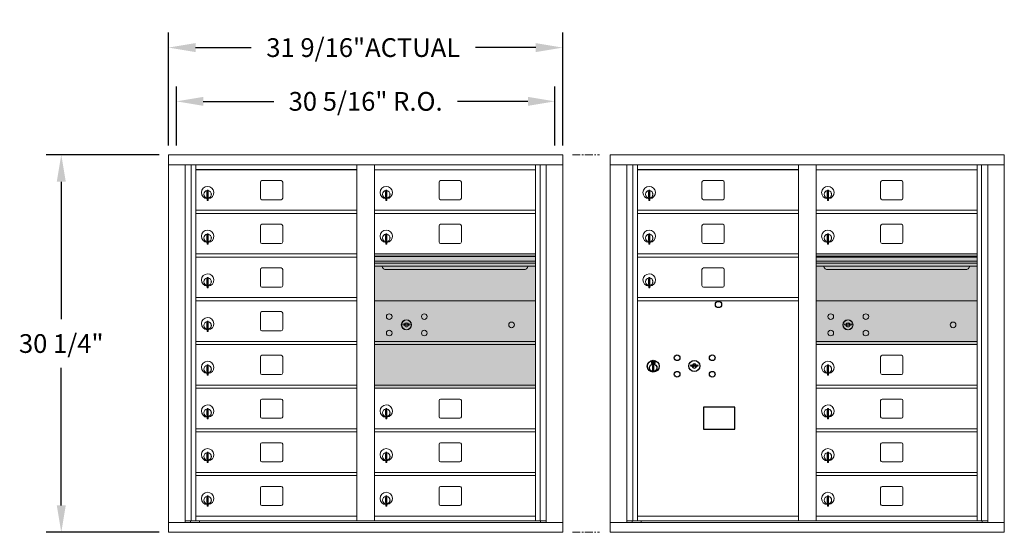
# Model space of a CAD drawing. Units: inches. Extents: x -72 to 367, y -19 to 235.
# Drawn here: x -8 to 71, y 113 to 154 of the extents above; entities that cross this region are included whole.
import ezdxf

# ---------------------------------------------------------------- set-up
doc = ezdxf.new("R2010")
doc.units = ezdxf.units.IN
doc.header["$LTSCALE"] = 0.5
doc.header["$MEASUREMENT"] = 0
doc.linetypes.add('CENTER', pattern=[2, 1.25, -0.25, 0.25, -0.25])
doc.layers.add('center', color=7, linetype='CENTER', lineweight=9)
doc.layers.add('DIM', color=7, linetype='Continuous')
doc.layers.add('shaded', color=7, linetype='Continuous')
doc.styles.get("Standard").update_dxf_attribs({"font": 'Gothic.ttf'})
doc.dimstyles.new('Standard$0', dxfattribs={"dimscale": 12, "dimtxt": 0.125, "dimasz": 0.18, "dimexe": 0.1, "dimexo": 0.0625, "dimgap": 0.09, "dimtad": 0, "dimtih": 1, "dimtoh": 1, "dimdec": 4, "dimzin": 0, "dimdsep": 46, "dimlunit": 5, "dimtxsty": 'Standard', "dimcen": 0.09, "dimadec": 0, "dimazin": 0, "dimtfac": 1, "dimtdec": 4, "dimtofl": 0, "dimtmove": 0, "dimatfit": 3, "dimldrblk": 'OBLIQUE', "dimfxl": 1, "dimfrac": 2, "dimtolj": 1, "dimtzin": 0, "dimarcsym": 0})

# ---------------------------------------------------------------- blocks, each defined once
blk = doc.blocks.new('*D13')
at = {"layer": 'Defpoints', "color": 0, "transparency": 16777216}
for p in [(4.189, 143.233), (-4.397, 112.983), (4.199, 112.983)]:
    blk.add_point(p, dxfattribs=at)
at = {"layer": 'DIM', "color": 0, "lineweight": -2, "transparency": 16777216}
for p, q in [((3.439, 143.233), (-5.597, 143.233)), ((-4.397, 141.073), (-4.397, 130.059)), ((-4.397, 115.143), (-4.397, 126.157)), ((3.449, 112.983), (-5.597, 112.983))]:
    blk.add_line(p, q, dxfattribs=at)
at = {"layer": 'DIM', "color": 0, "transparency": 16777216}
for points in [[(-4.757, 141.073), (-4.037, 141.073), (-4.397, 143.233)], [(-4.757, 115.143), (-4.037, 115.143), (-4.397, 112.983)]]:
    blk.add_solid(points, dxfattribs=at)
at = {"layer": 'DIM', "color": 0, "transparency": 16777216, "insert": (-4.397, 128.108), "char_height": 1.5, "attachment_point": 5}
blk.add_mtext('\\A1;30 1/4"', dxfattribs=at)
blk = doc.blocks.new('_Oblique')
at = {"color": 0, "linetype": 'ByBlock', "lineweight": -2}
blk.add_line((-0.5, -0.5), (0.5, 0.5), dxfattribs=at)
blk = doc.blocks.new('*D14')
at = {"layer": 'Defpoints', "color": 0, "transparency": 16777216}
for p in [(35.74, 151.815), (4.189, 143.233), (35.74, 143.233)]:
    blk.add_point(p, dxfattribs=at)
at = {"layer": 'DIM', "color": 0, "lineweight": -2, "transparency": 16777216}
for p, q in [((4.189, 143.983), (4.189, 153.015)), ((35.74, 143.983), (35.74, 153.015)), ((6.349, 151.815), (10.79, 151.815)), ((33.58, 151.815), (28.754, 151.815))]:
    blk.add_line(p, q, dxfattribs=at)
at = {"layer": 'DIM', "color": 0, "transparency": 16777216}
for points in [[(6.349, 152.175), (6.349, 151.455), (4.189, 151.815)], [(33.58, 152.175), (33.58, 151.455), (35.74, 151.815)]]:
    blk.add_solid(points, dxfattribs=at)
at = {"layer": 'DIM', "color": 0, "transparency": 16777216, "insert": (19.772, 151.815), "char_height": 1.5, "attachment_point": 5}
blk.add_mtext('\\A1;31 9/16"ACTUAL', dxfattribs=at)
blk = doc.blocks.new('*D15')
at = {"layer": 'Defpoints', "color": 0, "transparency": 16777216}
for p in [(35.115, 147.508), (4.814, 143.233), (35.115, 143.233)]:
    blk.add_point(p, dxfattribs=at)
at = {"layer": 'DIM', "color": 0, "lineweight": -2, "transparency": 16777216}
for p, q in [((4.814, 143.983), (4.814, 148.708)), ((35.115, 143.983), (35.115, 148.708)), ((6.974, 147.508), (12.62, 147.508)), ((32.955, 147.508), (27.31, 147.508))]:
    blk.add_line(p, q, dxfattribs=at)
at = {"layer": 'DIM', "color": 0, "transparency": 16777216}
for points in [[(6.974, 147.868), (6.974, 147.148), (4.814, 147.508)], [(32.955, 147.868), (32.955, 147.148), (35.115, 147.508)]]:
    blk.add_solid(points, dxfattribs=at)
at = {"layer": 'DIM', "color": 0, "transparency": 16777216, "insert": (19.965, 147.508), "char_height": 1.5, "attachment_point": 5}
blk.add_mtext('\\A1;30 5/16" R.O.', dxfattribs=at)

msp = doc.modelspace()

# ---------------------------------------------------------------- linework, layer by layer
at = {"color": 7, "linetype": 'Continuous', "lineweight": 15}
for p, q in [((4.18893, 143.23315), (4.18893, 112.98315)), ((4.18893, 143.23315), (35.74043, 143.23315)), ((35.74043, 112.98315), (35.74043, 143.23315)), ((39.53318, 143.23315), (39.53318, 112.98315)), ((39.53318, 143.23315), (71.08468, 143.23315)), ((71.08468, 112.98315), (71.08468, 143.23315)), ((4.18893, 142.43315), (35.74043, 142.43315)), ((5.517, 113.78315), (5.517, 142.43315)), ((6.00267, 113.90816), (6.00267, 142.43315)), ((6.37218, 113.90815), (6.37218, 142.43315)), ((19.25718, 113.90816), (19.25718, 142.43315)), ((20.67218, 113.90816), (20.67218, 142.43315)), ((20.67218, 142.03316), (33.55718, 142.03316)), ((33.55718, 113.90816), (33.55718, 142.43315)), ((33.92669, 142.43315), (33.92669, 113.90816)), ((34.41235, 142.43315), (34.41235, 113.78315)), ((39.53318, 142.43315), (71.08468, 142.43315)), ((40.86125, 113.78315), (40.86125, 142.43315)), ((41.34692, 113.90816), (41.34692, 142.43315)), ((41.71643, 113.90815), (41.71643, 142.43315)), ((54.60143, 113.90816), (54.60143, 142.43315)), ((56.01643, 113.90816), (56.01643, 142.43315)), ((56.01643, 142.03316), (68.90143, 142.03316)), ((68.90143, 113.90816), (68.90143, 142.43315)), ((69.27094, 142.43315), (69.27094, 113.90816)), ((69.7566, 142.43315), (69.7566, 113.78315)), ((13.20268, 141.16316), (11.66268, 141.16316)), ((27.50268, 141.16316), (25.96268, 141.16316)), ((48.54693, 141.16316), (47.00693, 141.16316)), ((62.84693, 141.16316), (61.30693, 141.16316)), ((7.28718, 140.40216), (7.28718, 139.57216)), ((7.36718, 140.40216), (7.28718, 140.40216)), ((7.36718, 140.40216), (7.36718, 139.57216)), ((11.53768, 141.03816), (11.53768, 139.74816)), ((13.32768, 139.74816), (13.32768, 141.03816)), ((21.58718, 140.40216), (21.58718, 139.57216)), ((21.66718, 140.40216), (21.58718, 140.40216)), ((21.66718, 140.40216), (21.66718, 139.57216)), ((25.83768, 141.03816), (25.83768, 139.74816)), ((27.62768, 139.74816), (27.62768, 141.03816)), ((42.63143, 140.40216), (42.63143, 139.57216)), ((42.71143, 140.40216), (42.63143, 140.40216)), ((42.71143, 140.40216), (42.71143, 139.57216)), ((46.88193, 141.03816), (46.88193, 139.74816)), ((48.67193, 139.74816), (48.67193, 141.03816)), ((56.93143, 140.40216), (56.93143, 139.57216)), ((57.01143, 140.40216), (56.93143, 140.40216)), ((57.01143, 140.40216), (57.01143, 139.57216)), ((61.18193, 141.03816), (61.18193, 139.74816)), ((62.97193, 139.74816), (62.97193, 141.03816)), ((7.26718, 140.26216), (7.26718, 139.86216)), ((7.28718, 140.26216), (7.26718, 140.26216)), ((7.26718, 139.86216), (7.28718, 139.86216)), ((7.28718, 139.57216), (7.36718, 139.57216)), ((11.66268, 139.62316), (13.20268, 139.62316)), ((21.56718, 140.26216), (21.56718, 139.86216)), ((21.58718, 140.26216), (21.56718, 140.26216)), ((21.56718, 139.86216), (21.58718, 139.86216)), ((21.58718, 139.57216), (21.66718, 139.57216)), ((25.96268, 139.62316), (27.50268, 139.62316)), ((42.61143, 140.26216), (42.61143, 139.86216)), ((42.63143, 140.26216), (42.61143, 140.26216)), ((42.61143, 139.86216), (42.63143, 139.86216)), ((42.63143, 139.57216), (42.71143, 139.57216)), ((47.00693, 139.62316), (48.54693, 139.62316)), ((56.91143, 140.26216), (56.91143, 139.86216)), ((56.93143, 140.26216), (56.91143, 140.26216)), ((56.91143, 139.86216), (56.93143, 139.86216)), ((56.93143, 139.57216), (57.01143, 139.57216)), ((61.30693, 139.62316), (62.84693, 139.62316)), ((6.37218, 138.78316), (19.25718, 138.78316)), ((20.67218, 138.78316), (33.55718, 138.78316)), ((41.71643, 138.78316), (54.60143, 138.78316)), ((56.01643, 138.78316), (68.90143, 138.78316)), ((6.37218, 138.53316), (19.25718, 138.53316)), ((20.67218, 138.53316), (33.55718, 138.53316)), ((41.71643, 138.53316), (54.60143, 138.53316)), ((56.01643, 138.53316), (68.90143, 138.53316)), ((11.53768, 137.53816), (11.53768, 136.24816)), ((13.20268, 137.66316), (11.66268, 137.66316)), ((13.32768, 136.24816), (13.32768, 137.53816)), ((25.83768, 137.53816), (25.83768, 136.24816)), ((27.50268, 137.66316), (25.96268, 137.66316)), ((27.62768, 136.24816), (27.62768, 137.53816)), ((46.88193, 137.53816), (46.88193, 136.24816)), ((48.54693, 137.66316), (47.00693, 137.66316)), ((48.67193, 136.24816), (48.67193, 137.53816)), ((61.18193, 137.53816), (61.18193, 136.24816)), ((62.84693, 137.66316), (61.30693, 137.66316)), ((62.97193, 136.24816), (62.97193, 137.53816)), ((7.26718, 136.76216), (7.26718, 136.36216)), ((7.28718, 136.76216), (7.26718, 136.76216)), ((7.26718, 136.36216), (7.28718, 136.36216)), ((7.28718, 136.90216), (7.28718, 136.07216)), ((7.36718, 136.90216), (7.28718, 136.90216)), ((7.36718, 136.90216), (7.36718, 136.07216)), ((21.56718, 136.76216), (21.56718, 136.36216)), ((21.58718, 136.76216), (21.56718, 136.76216)), ((21.56718, 136.36216), (21.58718, 136.36216)), ((21.58718, 136.90216), (21.58718, 136.07216)), ((21.66718, 136.90216), (21.58718, 136.90216)), ((21.66718, 136.90216), (21.66718, 136.07216)), ((42.61143, 136.76216), (42.61143, 136.36216)), ((42.63143, 136.76216), (42.61143, 136.76216)), ((42.61143, 136.36216), (42.63143, 136.36216)), ((42.63143, 136.90216), (42.63143, 136.07216)), ((42.71143, 136.90216), (42.63143, 136.90216)), ((42.71143, 136.90216), (42.71143, 136.07216)), ((56.91143, 136.76216), (56.91143, 136.36216)), ((56.93143, 136.76216), (56.91143, 136.76216)), ((56.91143, 136.36216), (56.93143, 136.36216)), ((56.93143, 136.90216), (56.93143, 136.07216)), ((57.01143, 136.90216), (56.93143, 136.90216)), ((57.01143, 136.90216), (57.01143, 136.07216)), ((7.28718, 136.07216), (7.36718, 136.07216)), ((11.66268, 136.12316), (13.20268, 136.12316)), ((21.58718, 136.07216), (21.66718, 136.07216)), ((25.96268, 136.12316), (27.50268, 136.12316)), ((42.63143, 136.07216), (42.71143, 136.07216)), ((47.00693, 136.12316), (48.54693, 136.12316)), ((56.93143, 136.07216), (57.01143, 136.07216)), ((61.30693, 136.12316), (62.84693, 136.12316)), ((6.37218, 135.28316), (19.25718, 135.28316)), ((6.37218, 135.03316), (19.25718, 135.03316)), ((33.55718, 135.28316), (20.67218, 135.28316)), ((33.55718, 135.10916), (20.67218, 135.10916)), ((33.55718, 135.07657), (20.67218, 135.07657)), ((41.71643, 135.28316), (54.60143, 135.28316)), ((41.71643, 135.03316), (54.60143, 135.03316)), ((68.90143, 135.28316), (56.01643, 135.28316)), ((68.90143, 135.10916), (56.01643, 135.10916)), ((68.90143, 135.07657), (56.01643, 135.07657)), ((56.01643, 135.03316), (68.90143, 135.03316)), ((11.53768, 134.03816), (11.53768, 132.74816)), ((13.20268, 134.16316), (11.66268, 134.16316)), ((13.32768, 132.74816), (13.32768, 134.03816)), ((20.67218, 134.70316), (33.55718, 134.70316)), ((33.55718, 134.55816), (20.67218, 134.55816)), ((33.55718, 134.29341), (20.67218, 134.29341)), ((21.61468, 134.02816), (32.61468, 134.02816)), ((46.88193, 134.03816), (46.88193, 132.74816)), ((48.54693, 134.16316), (47.00693, 134.16316)), ((48.67193, 132.74816), (48.67193, 134.03816)), ((56.01643, 134.70316), (68.90143, 134.70316)), ((68.90143, 134.55816), (56.01643, 134.55816)), ((68.90143, 134.29341), (56.01643, 134.29341)), ((56.95893, 134.02816), (67.95893, 134.02816)), ((7.26718, 133.26216), (7.26718, 132.86216)), ((7.28718, 133.26216), (7.26718, 133.26216)), ((7.28718, 133.40216), (7.28718, 132.57216)), ((7.36718, 133.40216), (7.28718, 133.40216)), ((7.36718, 133.40216), (7.36718, 132.57216)), ((42.61143, 133.26216), (42.61143, 132.86216)), ((42.63143, 133.26216), (42.61143, 133.26216)), ((42.63143, 133.40216), (42.63143, 132.57216)), ((42.71143, 133.40216), (42.63143, 133.40216)), ((42.71143, 133.40216), (42.71143, 132.57216)), ((7.26718, 132.86216), (7.28718, 132.86216)), ((7.28718, 132.57216), (7.36718, 132.57216)), ((11.66268, 132.62316), (13.20268, 132.62316)), ((42.61143, 132.86216), (42.63143, 132.86216)), ((42.63143, 132.57216), (42.71143, 132.57216)), ((47.00693, 132.62316), (48.54693, 132.62316)), ((6.37218, 131.78316), (19.25718, 131.78316)), ((41.71643, 131.78316), (54.60143, 131.78316)), ((6.37218, 131.53316), (19.25718, 131.53316)), ((33.55718, 131.53252), (20.67218, 131.53252)), ((41.71643, 131.53316), (54.60143, 131.53316)), ((68.90143, 131.53252), (56.01643, 131.53252)), ((11.53768, 130.53816), (11.53768, 129.24816)), ((13.20268, 130.66316), (11.66268, 130.66316)), ((13.32768, 129.24816), (13.32768, 130.53816)), ((7.26718, 129.76216), (7.26718, 129.36216)), ((7.28718, 129.76216), (7.26718, 129.76216)), ((7.26718, 129.36216), (7.28718, 129.36216)), ((7.28718, 129.90216), (7.28718, 129.07216)), ((7.36718, 129.90216), (7.28718, 129.90216)), ((7.36718, 129.90216), (7.36718, 129.07216)), ((22.96575, 129.68874), (22.94068, 129.60753)), ((23.53068, 129.60753), (23.5056, 129.68874)), ((58.31, 129.68874), (58.28493, 129.60753)), ((58.87493, 129.60753), (58.84985, 129.68874)), ((7.28718, 129.07216), (7.36718, 129.07216)), ((11.66268, 129.12316), (13.20268, 129.12316)), ((6.37218, 128.28316), (19.25718, 128.28316)), ((6.37218, 128.03316), (19.25718, 128.03316)), ((20.67218, 128.28252), (33.55718, 128.28252)), ((20.67218, 128.03252), (33.55718, 128.03252)), ((56.01643, 128.28252), (68.90143, 128.28252)), ((56.01643, 128.03252), (68.90143, 128.03252)), ((11.53768, 127.03816), (11.53768, 125.74816)), ((13.20268, 127.16316), (11.66268, 127.16316)), ((13.32768, 125.74816), (13.32768, 127.03816)), ((61.18193, 127.03816), (61.18193, 125.74753)), ((62.84693, 127.16316), (61.30693, 127.16316)), ((62.84693, 127.16252), (61.30693, 127.16252)), ((62.97193, 125.74753), (62.97193, 127.03816)), ((7.26718, 126.26216), (7.26718, 125.86216)), ((7.28718, 126.26216), (7.26718, 126.26216)), ((7.28718, 126.40216), (7.28718, 125.57216)), ((7.36718, 126.40216), (7.28718, 126.40216)), ((7.36718, 126.40216), (7.36718, 125.57216)), ((56.93143, 126.26216), (56.91143, 126.26216)), ((56.91143, 126.26216), (56.91143, 125.86152)), ((56.93143, 126.26152), (56.91143, 126.26152)), ((57.01143, 126.40216), (56.93143, 126.40216)), ((56.93143, 126.40216), (56.93143, 125.57152)), ((57.01143, 126.40153), (56.93143, 126.40153)), ((57.01143, 126.40216), (57.01143, 125.57152)), ((7.26718, 125.86216), (7.28718, 125.86216)), ((7.28718, 125.57216), (7.36718, 125.57216)), ((11.66268, 125.62316), (13.20268, 125.62316)), ((56.91143, 125.86216), (56.93143, 125.86216)), ((56.91143, 125.86152), (56.93143, 125.86152)), ((56.93143, 125.57216), (57.01143, 125.57216)), ((56.93143, 125.57152), (57.01143, 125.57152)), ((61.30693, 125.62316), (62.84693, 125.62316)), ((61.30693, 125.62252), (62.84693, 125.62252)), ((6.37218, 124.78316), (19.25718, 124.78316)), ((6.37218, 124.53316), (19.25718, 124.53316)), ((20.67218, 124.78252), (33.55718, 124.78252)), ((20.67218, 124.53252), (33.55718, 124.53252)), ((56.01643, 124.78252), (68.90143, 124.78252)), ((56.01643, 124.53252), (68.90143, 124.53252)), ((11.53768, 123.53816), (11.53768, 122.24816)), ((13.20268, 123.66316), (11.66268, 123.66316)), ((13.32768, 122.24816), (13.32768, 123.53816)), ((25.83768, 123.53752), (25.83768, 122.24753)), ((27.50268, 123.66252), (25.96268, 123.66252)), ((27.62768, 122.24753), (27.62768, 123.53752)), ((61.18193, 123.53816), (61.18193, 122.24753)), ((62.84693, 123.66316), (61.30693, 123.66316)), ((62.84693, 123.66252), (61.30693, 123.66252)), ((62.97193, 122.24753), (62.97193, 123.53816)), ((7.26718, 122.76216), (7.26718, 122.36216)), ((7.28718, 122.76216), (7.26718, 122.76216)), ((7.26718, 122.36216), (7.28718, 122.36216)), ((7.28718, 122.90216), (7.28718, 122.07216)), ((7.36718, 122.90216), (7.28718, 122.90216)), ((7.36718, 122.90216), (7.36718, 122.07216)), ((21.56718, 122.76152), (21.56718, 122.36152)), ((21.58718, 122.76152), (21.56718, 122.76152)), ((21.56718, 122.36152), (21.58718, 122.36152)), ((21.58718, 122.90153), (21.58718, 122.07152)), ((21.66718, 122.90153), (21.58718, 122.90153)), ((21.66718, 122.90153), (21.66718, 122.07152)), ((56.93143, 122.76216), (56.91143, 122.76216)), ((56.91143, 122.76216), (56.91143, 122.36152)), ((56.93143, 122.76152), (56.91143, 122.76152)), ((56.91143, 122.36216), (56.93143, 122.36216)), ((56.91143, 122.36152), (56.93143, 122.36152)), ((57.01143, 122.90216), (56.93143, 122.90216)), ((56.93143, 122.90216), (56.93143, 122.07152)), ((57.01143, 122.90153), (56.93143, 122.90153)), ((57.01143, 122.90216), (57.01143, 122.07152)), ((7.28718, 122.07216), (7.36718, 122.07216)), ((11.66268, 122.12316), (13.20268, 122.12316)), ((21.58718, 122.07152), (21.66718, 122.07152)), ((25.96268, 122.12252), (27.50268, 122.12252)), ((56.93143, 122.07216), (57.01143, 122.07216)), ((56.93143, 122.07152), (57.01143, 122.07152)), ((61.30693, 122.12316), (62.84693, 122.12316)), ((61.30693, 122.12252), (62.84693, 122.12252)), ((6.37218, 121.28316), (19.25718, 121.28316)), ((6.37218, 121.03316), (19.25718, 121.03316)), ((20.67218, 121.28316), (33.55718, 121.28316)), ((20.67218, 121.28252), (33.55718, 121.28252)), ((20.67218, 121.03316), (33.55718, 121.03316)), ((20.67218, 121.03252), (33.55718, 121.03252)), ((56.01643, 121.28316), (68.90143, 121.28316)), ((56.01643, 121.28252), (68.90143, 121.28252)), ((56.01643, 121.03316), (68.90143, 121.03316)), ((56.01643, 121.03252), (68.90143, 121.03252)), ((11.53768, 120.03816), (11.53768, 118.74816)), ((13.20268, 120.16316), (11.66268, 120.16316)), ((13.32768, 118.74816), (13.32768, 120.03816)), ((25.83768, 120.03816), (25.83768, 118.74816)), ((27.50268, 120.16316), (25.96268, 120.16316)), ((27.62768, 118.74816), (27.62768, 120.03816)), ((61.18193, 120.03816), (61.18193, 118.74816)), ((62.84693, 120.16316), (61.30693, 120.16316)), ((62.97193, 118.74816), (62.97193, 120.03816)), ((7.26718, 119.26216), (7.26718, 118.86216)), ((7.28718, 119.26216), (7.26718, 119.26216)), ((7.28718, 119.40216), (7.28718, 118.57216)), ((7.36718, 119.40216), (7.28718, 119.40216)), ((7.36718, 119.40216), (7.36718, 118.57216)), ((21.56718, 119.26216), (21.56718, 118.86216)), ((21.58718, 119.26216), (21.56718, 119.26216)), ((21.58718, 119.40216), (21.58718, 118.57216)), ((21.66718, 119.40216), (21.58718, 119.40216)), ((21.66718, 119.40216), (21.66718, 118.57216)), ((56.91143, 119.26216), (56.91143, 118.86216)), ((56.93143, 119.26216), (56.91143, 119.26216)), ((56.93143, 119.40216), (56.93143, 118.57216)), ((57.01143, 119.40216), (56.93143, 119.40216)), ((57.01143, 119.40216), (57.01143, 118.57216)), ((7.26718, 118.86216), (7.28718, 118.86216)), ((7.28718, 118.57216), (7.36718, 118.57216)), ((11.66268, 118.62316), (13.20268, 118.62316)), ((21.56718, 118.86216), (21.58718, 118.86216)), ((21.58718, 118.57216), (21.66718, 118.57216)), ((25.96268, 118.62316), (27.50268, 118.62316)), ((56.91143, 118.86216), (56.93143, 118.86216)), ((56.93143, 118.57216), (57.01143, 118.57216)), ((61.30693, 118.62316), (62.84693, 118.62316)), ((6.37218, 117.78316), (19.25718, 117.78316)), ((6.37218, 117.53316), (19.25718, 117.53316)), ((20.67218, 117.78316), (33.55718, 117.78316)), ((20.67218, 117.53316), (33.55718, 117.53316)), ((56.01643, 117.78316), (68.90143, 117.78316)), ((56.01643, 117.53316), (68.90143, 117.53316)), ((13.20268, 116.66316), (11.66268, 116.66316)), ((27.50268, 116.66316), (25.96268, 116.66316)), ((62.84693, 116.66316), (61.30693, 116.66316)), ((7.28718, 115.90216), (7.28718, 115.07216)), ((7.36718, 115.90216), (7.28718, 115.90216)), ((7.36718, 115.90216), (7.36718, 115.07216)), ((11.53768, 116.53816), (11.53768, 115.24816)), ((13.32768, 115.24816), (13.32768, 116.53816)), ((21.58718, 115.90216), (21.58718, 115.07216)), ((21.66718, 115.90216), (21.58718, 115.90216)), ((21.66718, 115.90216), (21.66718, 115.07216)), ((25.83768, 116.53816), (25.83768, 115.24816)), ((27.62768, 115.24816), (27.62768, 116.53816)), ((56.93143, 115.90216), (56.93143, 115.07216)), ((57.01143, 115.90216), (56.93143, 115.90216)), ((57.01143, 115.90216), (57.01143, 115.07216)), ((61.18193, 116.53816), (61.18193, 115.24816)), ((62.97193, 115.24816), (62.97193, 116.53816)), ((7.26718, 115.76216), (7.26718, 115.36216)), ((7.28718, 115.76216), (7.26718, 115.76216)), ((7.26718, 115.36216), (7.28718, 115.36216)), ((7.28718, 115.07216), (7.36718, 115.07216)), ((11.66268, 115.12316), (13.20268, 115.12316)), ((21.56718, 115.76216), (21.56718, 115.36216)), ((21.58718, 115.76216), (21.56718, 115.76216)), ((21.56718, 115.36216), (21.58718, 115.36216)), ((21.58718, 115.07216), (21.66718, 115.07216)), ((25.96268, 115.12316), (27.50268, 115.12316)), ((56.91143, 115.76216), (56.91143, 115.36216)), ((56.93143, 115.76216), (56.91143, 115.76216)), ((56.91143, 115.36216), (56.93143, 115.36216)), ((56.93143, 115.07216), (57.01143, 115.07216)), ((61.30693, 115.12316), (62.84693, 115.12316)), ((6.37218, 114.28316), (19.25718, 114.28316)), ((20.67218, 114.28315), (33.55718, 114.28315)), ((41.71643, 114.28316), (54.60143, 114.28316)), ((56.01643, 114.28315), (68.90143, 114.28315)), ((4.18893, 113.78315), (35.74043, 113.78315)), ((5.517, 113.90815), (19.51178, 113.90816)), ((5.95918, 113.78315), (5.95918, 113.90816)), ((6.66418, 113.90815), (6.66418, 113.78315)), ((19.51178, 113.90816), (34.41235, 113.90815)), ((33.97018, 113.90816), (33.97018, 113.78315)), ((39.53318, 113.78315), (71.08468, 113.78315)), ((40.86125, 113.90815), (54.85603, 113.90816)), ((41.30343, 113.78315), (41.30343, 113.90816)), ((42.00843, 113.90815), (42.00843, 113.78315)), ((54.85603, 113.90816), (69.7566, 113.90815)), ((69.31443, 113.90816), (69.31443, 113.78315)), ((4.18893, 112.98315), (35.74043, 112.98315)), ((39.53318, 112.98315), (71.08468, 112.98315))]:
    msp.add_line(p, q, dxfattribs=at)
at = {"color": 7, "linetype": 'Continuous'}
for p, q in [((42.83817, 126.69021), (42.83817, 126.52521)), ((43.11817, 126.70521), (42.85317, 126.70521)), ((42.85317, 126.51021), (43.11817, 126.51021)), ((42.87817, 126.68021), (42.87817, 126.53521)), ((42.92817, 126.68021), (42.87817, 126.68021)), ((42.87817, 126.53521), (42.89817, 126.53521)), ((42.89817, 126.67021), (42.89817, 126.65254)), ((42.92493, 126.67021), (42.89817, 126.67021)), ((42.89817, 126.65254), (42.93191, 126.62811)), ((42.89817, 126.6402), (42.92907, 126.61783)), ((42.89817, 126.53521), (42.89817, 126.6402)), ((42.94951, 126.65241), (42.92493, 126.67021)), ((42.95839, 126.65832), (42.92817, 126.68021)), ((42.93567, 126.35644), (42.95395, 126.36021)), ((43.03567, 126.36021), (42.93567, 126.36021)), ((42.93567, 126.36021), (42.93567, 125.96021)), ((42.98317, 126.60007), (42.98317, 126.60257)), ((42.98317, 126.60257), (42.98817, 126.60257)), ((42.98317, 126.56039), (42.98317, 126.59503)), ((42.98317, 126.55526), (42.98817, 126.55526)), ((42.98317, 126.55026), (42.98317, 126.55526)), ((42.98817, 126.60257), (42.98817, 126.60007)), ((42.98817, 126.59503), (42.98817, 126.56039)), ((42.98817, 126.55526), (42.98817, 126.55026)), ((43.01295, 126.55709), (43.04317, 126.53521)), ((43.01739, 126.36021), (43.03567, 126.35644)), ((43.02184, 126.563), (43.04641, 126.54521)), ((43.03567, 125.96021), (43.03567, 126.36021)), ((43.07317, 126.56287), (43.03943, 126.5873)), ((43.07317, 126.57522), (43.04227, 126.59759)), ((43.04317, 126.53521), (43.09317, 126.53521)), ((43.04641, 126.54521), (43.07317, 126.54521)), ((43.07317, 126.68021), (43.07317, 126.57522)), ((43.09317, 126.68021), (43.07317, 126.68021)), ((43.07317, 126.54521), (43.07317, 126.56287)), ((43.09317, 126.53521), (43.09317, 126.68021)), ((43.13317, 126.52521), (43.13317, 126.69021)), ((46.00344, 126.39182), (45.97836, 126.3106)), ((46.56836, 126.3106), (46.54329, 126.39182)), ((42.95395, 125.96021), (42.93567, 125.96398)), ((42.93567, 125.96021), (43.03567, 125.96021)), ((43.03567, 125.96398), (43.01739, 125.96021))]:
    msp.add_line(p, q, dxfattribs=at)
msp.add_lwpolyline([(47.02081, 121.24559), (49.50674, 121.24559), (49.50674, 123.00267), (47.02081, 123.00267)], close=True)
msp.add_circle((48.20736, 131.23353), 0.25)
at = {"color": 7, "linetype": 'Continuous', "lineweight": 15}
for centre, radius in [((21.84968, 130.26152), 0.227), ((24.66168, 130.26152), 0.227), ((57.19393, 130.26152), 0.227), ((60.00593, 130.26152), 0.227), ((23.22468, 129.60552), 0.407), ((31.64068, 129.60552), 0.227), ((58.56893, 129.60552), 0.407), ((66.98493, 129.60552), 0.227), ((21.84968, 128.94952), 0.227), ((24.66168, 128.94952), 0.227), ((57.19393, 128.94952), 0.227), ((60.00593, 128.94952), 0.227)]:
    msp.add_circle(centre, radius, dxfattribs=at)
at = {"color": 7, "linetype": 'Continuous', "lineweight": 15, "extrusion": (-1.80881e-16, 3.40126e-31, -1)}
for centre in [(-23.23568, 129.60552), (-58.57993, 129.60552)]:
    msp.add_circle(centre, 0.3875, dxfattribs=at)
at = {"color": 7, "linetype": 'Continuous'}
for centre, radius in [((44.89836, 126.9646), 0.227), ((47.71036, 126.9646), 0.227), ((42.98567, 126.29157), 0.475), ((42.98567, 126.29157), 0.47243), ((42.98567, 126.16021), 0.3), ((42.98567, 126.16021), 0.295), ((46.27336, 126.3086), 0.4375), ((44.89836, 125.6526), 0.227), ((47.71036, 125.6526), 0.227)]:
    msp.add_circle(centre, radius, dxfattribs=at)
at = {"color": 7, "linetype": 'Continuous', "lineweight": 15}
for centre, radius, start, end in [((11.66268, 141.03816), 0.125, 90, 180), ((13.20268, 141.03816), 0.125, 0, 90), ((25.96268, 141.03816), 0.125, 90, 180), ((27.50268, 141.03816), 0.125, 0, 90), ((47.00693, 141.03816), 0.125, 90, 180), ((48.54693, 141.03816), 0.125, 0, 90), ((61.30693, 141.03816), 0.125, 90, 180), ((62.84693, 141.03816), 0.125, 0, 90), ((7.31718, 140.19526), 0.496, 275.7856114, 266.5323857), ((7.31718, 140.06216), 0.3, 95.7391705, 264.2608295), ((7.31718, 140.06216), 0.295, 95.8367796, 264.1632228), ((7.31718, 140.06216), 0.3, 279.5940682, 80.4059), ((7.31718, 140.06216), 0.295, 279.7582566, 80.2417434), ((21.61718, 140.19526), 0.496, 275.7856114, 266.5323857), ((21.61718, 140.06216), 0.3, 95.7391705, 264.2608295), ((21.61718, 140.06216), 0.295, 95.8367796, 264.1632228), ((21.61718, 140.06216), 0.3, 279.5940682, 80.4059), ((21.61718, 140.06216), 0.295, 279.7582566, 80.2417434), ((42.66143, 140.19526), 0.496, 275.7856114, 266.5323857), ((42.66143, 140.06216), 0.3, 95.7391705, 264.2608295), ((42.66143, 140.06216), 0.295, 95.8367796, 264.1632228), ((42.66143, 140.06216), 0.3, 279.5940682, 80.4059), ((42.66143, 140.06216), 0.295, 279.7582566, 80.2417434), ((56.96143, 140.19526), 0.496, 275.7856114, 266.5323857), ((56.96143, 140.06216), 0.3, 95.7391705, 264.2608295), ((56.96143, 140.06216), 0.295, 95.8367796, 264.1632228), ((56.96143, 140.06216), 0.3, 279.5940682, 80.4059), ((56.96143, 140.06216), 0.295, 279.7582566, 80.2417434), ((7.31718, 140.06216), 0.203, 99.8624892, 104.258993), ((7.31718, 140.06216), 0.195, 98.8498831, 104.8571655), ((7.31718, 140.06216), 0.195, 255.1428345, 261.1501169), ((7.31718, 140.06216), 0.203, 255.741007, 260.1375108), ((11.66268, 139.74816), 0.125, 180, 270), ((13.20268, 139.74816), 0.125, 270, 0), ((21.61718, 140.06216), 0.203, 99.8624892, 104.258993), ((21.61718, 140.06216), 0.195, 98.8498831, 104.8571655), ((21.61718, 140.06216), 0.195, 255.1428345, 261.1501169), ((21.61718, 140.06216), 0.203, 255.741007, 260.1375108), ((25.96268, 139.74816), 0.125, 180, 270), ((27.50268, 139.74816), 0.125, 270, 0), ((42.66143, 140.06216), 0.203, 99.8624892, 104.258993), ((42.66143, 140.06216), 0.195, 98.8498831, 104.8571655), ((42.66143, 140.06216), 0.195, 255.1428345, 261.1501169), ((42.66143, 140.06216), 0.203, 255.741007, 260.1375108), ((47.00693, 139.74816), 0.125, 180, 270), ((48.54693, 139.74816), 0.125, 270, 0), ((56.96143, 140.06216), 0.203, 99.8624892, 104.258993), ((56.96143, 140.06216), 0.195, 98.8498831, 104.8571655), ((56.96143, 140.06216), 0.195, 255.1428345, 261.1501169), ((56.96143, 140.06216), 0.203, 255.741007, 260.1375108), ((61.30693, 139.74816), 0.125, 180, 270), ((62.84693, 139.74816), 0.125, 270, 0), ((7.31718, 136.69526), 0.496, 275.7856114, 266.5323857), ((11.66268, 137.53816), 0.125, 90, 180), ((13.20268, 137.53816), 0.125, 0, 90), ((21.61718, 136.69526), 0.496, 275.7856114, 266.5323857), ((25.96268, 137.53816), 0.125, 90, 180), ((27.50268, 137.53816), 0.125, 0, 90), ((42.66143, 136.69526), 0.496, 275.7856114, 266.5323857), ((47.00693, 137.53816), 0.125, 90, 180), ((48.54693, 137.53816), 0.125, 0, 90), ((56.96143, 136.69526), 0.496, 275.7856114, 266.5323857), ((61.30693, 137.53816), 0.125, 90, 180), ((62.84693, 137.53816), 0.125, 0, 90), ((7.31718, 136.56216), 0.3, 95.7391705, 264.2608295), ((7.31718, 136.56216), 0.295, 95.8367796, 264.1632228), ((7.31718, 136.56216), 0.203, 99.8624892, 104.258993), ((7.31718, 136.56216), 0.195, 98.8498831, 104.8571655), ((7.31718, 136.56216), 0.195, 255.1428345, 261.1501169), ((7.31718, 136.56216), 0.203, 255.741007, 260.1375108), ((7.31718, 136.56216), 0.3, 279.5940682, 80.4059), ((7.31718, 136.56216), 0.295, 279.7582566, 80.2417434), ((21.61718, 136.56216), 0.3, 95.7391705, 264.2608295), ((21.61718, 136.56216), 0.295, 95.8367796, 264.1632228), ((21.61718, 136.56216), 0.203, 99.8624892, 104.258993), ((21.61718, 136.56216), 0.195, 98.8498831, 104.8571655), ((21.61718, 136.56216), 0.195, 255.1428345, 261.1501169), ((21.61718, 136.56216), 0.203, 255.741007, 260.1375108), ((21.61718, 136.56216), 0.3, 279.5940682, 80.4059), ((21.61718, 136.56216), 0.295, 279.7582566, 80.2417434), ((42.66143, 136.56216), 0.3, 95.7391705, 264.2608295), ((42.66143, 136.56216), 0.295, 95.8367796, 264.1632228), ((42.66143, 136.56216), 0.203, 99.8624892, 104.258993), ((42.66143, 136.56216), 0.195, 98.8498831, 104.8571655), ((42.66143, 136.56216), 0.195, 255.1428345, 261.1501169), ((42.66143, 136.56216), 0.203, 255.741007, 260.1375108), ((42.66143, 136.56216), 0.3, 279.5940682, 80.4059), ((42.66143, 136.56216), 0.295, 279.7582566, 80.2417434), ((56.96143, 136.56216), 0.3, 95.7391705, 264.2608295), ((56.96143, 136.56216), 0.295, 95.8367796, 264.1632228), ((56.96143, 136.56216), 0.203, 99.8624892, 104.258993), ((56.96143, 136.56216), 0.195, 98.8498831, 104.8571655), ((56.96143, 136.56216), 0.195, 255.1428345, 261.1501169), ((56.96143, 136.56216), 0.203, 255.741007, 260.1375108), ((56.96143, 136.56216), 0.3, 279.5940682, 80.4059), ((56.96143, 136.56216), 0.295, 279.7582566, 80.2417434), ((11.66268, 136.24816), 0.125, 180, 270), ((13.20268, 136.24816), 0.125, 270, 0), ((25.96268, 136.24816), 0.125, 180, 270), ((27.50268, 136.24816), 0.125, 270, 0), ((47.00693, 136.24816), 0.125, 180, 270), ((48.54693, 136.24816), 0.125, 270, 0), ((61.30693, 136.24816), 0.125, 180, 270), ((62.84693, 136.24816), 0.125, 270, 0), ((11.66268, 134.03816), 0.125, 90, 180), ((13.20268, 134.03816), 0.125, 0, 90), ((21.61468, 134.40316), 0.375, 197.0177297, 270), ((32.61468, 134.40316), 0.375, 270, 342.9822703), ((47.00693, 134.03816), 0.125, 90, 180), ((48.54693, 134.03816), 0.125, 0, 90), ((56.95893, 134.40316), 0.375, 197.0177297, 270), ((67.95893, 134.40316), 0.375, 270, 342.9822703), ((7.31718, 133.19526), 0.496, 275.7856114, 266.5323857), ((7.31718, 133.06216), 0.3, 95.7391705, 264.2608295), ((7.31718, 133.06216), 0.295, 95.8367796, 264.1632228), ((7.31718, 133.06216), 0.203, 99.8624892, 104.258993), ((7.31718, 133.06216), 0.195, 98.8498831, 104.8571655), ((7.31718, 133.06216), 0.3, 279.5940682, 80.4059), ((7.31718, 133.06216), 0.295, 279.7582566, 80.2417434), ((42.66143, 133.19526), 0.496, 275.7856114, 266.5323857), ((42.66143, 133.06216), 0.3, 95.7391705, 264.2608295), ((42.66143, 133.06216), 0.295, 95.8367796, 264.1632228), ((42.66143, 133.06216), 0.203, 99.8624892, 104.258993), ((42.66143, 133.06216), 0.195, 98.8498831, 104.8571655), ((42.66143, 133.06216), 0.3, 279.5940682, 80.4059), ((42.66143, 133.06216), 0.295, 279.7582566, 80.2417434), ((7.31718, 133.06216), 0.195, 255.1428345, 261.1501169), ((7.31718, 133.06216), 0.203, 255.741007, 260.1375108), ((11.66268, 132.74816), 0.125, 180, 270), ((13.20268, 132.74816), 0.125, 270, 0), ((42.66143, 133.06216), 0.195, 255.1428345, 261.1501169), ((42.66143, 133.06216), 0.203, 255.741007, 260.1375108), ((47.00693, 132.74816), 0.125, 180, 270), ((48.54693, 132.74816), 0.125, 270, 0), ((7.31718, 129.69526), 0.496, 275.7856114, 266.5323857), ((11.66268, 130.53816), 0.125, 90, 180), ((13.20268, 130.53816), 0.125, 0, 90), ((7.31718, 129.56216), 0.3, 95.7391705, 264.2608295), ((7.31718, 129.56216), 0.295, 95.8367796, 264.1632228), ((7.31718, 129.56216), 0.203, 99.8624892, 104.258993), ((7.31718, 129.56216), 0.195, 98.8498831, 104.8571655), ((7.31718, 129.56216), 0.195, 255.1428345, 261.1501169), ((7.31718, 129.56216), 0.203, 255.741007, 260.1375108), ((7.31718, 129.56216), 0.3, 279.5940682, 80.4059), ((7.31718, 129.56216), 0.295, 279.7582566, 80.2417434), ((11.66268, 129.24816), 0.125, 180, 270), ((13.20268, 129.24816), 0.125, 270, 0), ((23.23568, 130.56302), 1, 252.8424626, 263.7093829), ((23.23568, 130.56302), 0.915, 252.8424626, 263.7093829), ((23.23568, 129.60552), 0.1675, 189.8980221, 350.1019779), ((23.23568, 129.60552), 0.1675, 19.6070567, 160.3929433), ((23.13761, 129.67341), 0.105, 263.7093738, 292.6173683), ((23.13761, 129.67341), 0.02, 263.7093738, 292.6173683), ((23.23568, 129.43802), 0.235, 67.3826317, 112.6173683), ((23.23568, 129.43802), 0.15, 67.3826317, 112.6173683), ((23.33375, 129.67341), 0.105, 247.3826317, 276.2906262), ((23.33375, 129.67341), 0.02, 247.3826317, 276.2906262), ((23.23568, 130.56302), 0.915, 276.2906262, 287.1575088), ((23.23568, 130.56302), 1, 276.2906262, 287.1575088), ((58.57993, 130.56302), 1, 252.8424626, 263.7093829), ((58.57993, 130.56302), 0.915, 252.8424626, 263.7093829), ((58.57993, 129.60552), 0.1675, 189.8980221, 350.1019779), ((58.57993, 129.60552), 0.1675, 19.6070567, 160.3929433), ((58.48186, 129.67341), 0.105, 263.7093738, 292.6173683), ((58.48186, 129.67341), 0.02, 263.7093738, 292.6173683), ((58.57993, 129.43802), 0.235, 67.3826317, 112.6173683), ((58.57993, 129.43802), 0.15, 67.3826317, 112.6173683), ((58.678, 129.67341), 0.105, 247.3826317, 276.2906262), ((58.678, 129.67341), 0.02, 247.3826317, 276.2906262), ((58.57993, 130.56302), 0.915, 276.2906262, 287.1575088), ((58.57993, 130.56302), 1, 276.2906262, 287.1575088), ((11.66268, 127.03816), 0.125, 90, 180), ((13.20268, 127.03816), 0.125, 0, 90), ((61.30693, 127.03816), 0.125, 90, 180), ((61.30693, 127.03752), 0.125, 90, 180), ((62.84693, 127.03816), 0.125, 0, 90), ((62.84693, 127.03752), 0.125, 0, 90), ((7.31718, 126.19526), 0.496, 275.7856114, 266.5323857), ((7.31718, 126.06216), 0.3, 95.7391705, 264.2608295), ((7.31718, 126.06216), 0.295, 95.8367796, 264.1632228), ((7.31718, 126.06216), 0.203, 99.8624892, 104.258993), ((7.31718, 126.06216), 0.195, 98.8498831, 104.8571655), ((7.31718, 126.06216), 0.3, 279.5940682, 80.4059), ((7.31718, 126.06216), 0.295, 279.7582566, 80.2417434), ((56.96143, 126.19526), 0.496, 275.7856114, 266.5323857), ((56.96143, 126.19462), 0.496, 275.7856114, 266.5323857), ((56.96143, 126.06216), 0.3, 95.7391705, 264.2608295), ((56.96143, 126.06152), 0.3, 95.7391705, 264.2608295), ((56.96143, 126.06216), 0.295, 95.8367796, 264.1632228), ((56.96143, 126.06152), 0.295, 95.8367796, 264.1632228), ((56.96143, 126.06216), 0.203, 99.8624892, 104.258993), ((56.96143, 126.06152), 0.203, 99.8624892, 104.258993), ((56.96143, 126.06216), 0.195, 98.8498831, 104.8571655), ((56.96143, 126.06152), 0.195, 98.8498831, 104.8571655), ((56.96143, 126.06216), 0.3, 279.5940682, 80.4059), ((56.96143, 126.06152), 0.3, 279.5940682, 80.4059), ((56.96143, 126.06216), 0.295, 279.7582566, 80.2417434), ((56.96143, 126.06152), 0.295, 279.7582566, 80.2417434), ((7.31718, 126.06216), 0.195, 255.1428345, 261.1501169), ((7.31718, 126.06216), 0.203, 255.741007, 260.1375108), ((11.66268, 125.74816), 0.125, 180, 270), ((13.20268, 125.74816), 0.125, 270, 0), ((56.96143, 126.06216), 0.195, 255.1428345, 261.1501169), ((56.96143, 126.06152), 0.195, 255.1428345, 261.1501169), ((56.96143, 126.06216), 0.203, 255.741007, 260.1375108), ((56.96143, 126.06152), 0.203, 255.741007, 260.1375108), ((61.30693, 125.74816), 0.125, 180, 270), ((61.30693, 125.74752), 0.125, 180, 270), ((62.84693, 125.74816), 0.125, 270, 0), ((62.84693, 125.74752), 0.125, 270, 0), ((7.31718, 122.69526), 0.496, 275.7856114, 266.5323857), ((11.66268, 123.53816), 0.125, 90, 180), ((13.20268, 123.53816), 0.125, 0, 90), ((21.61718, 122.69462), 0.496, 275.7856114, 266.5323857), ((25.96268, 123.53752), 0.125, 90, 180), ((27.50268, 123.53752), 0.125, 0, 90), ((56.96143, 122.69526), 0.496, 275.7856114, 266.5323857), ((56.96143, 122.69462), 0.496, 275.7856114, 266.5323857), ((61.30693, 123.53816), 0.125, 90, 180), ((61.30693, 123.53752), 0.125, 90, 180), ((62.84693, 123.53816), 0.125, 0, 90), ((62.84693, 123.53752), 0.125, 0, 90), ((7.31718, 122.56216), 0.3, 95.7391705, 264.2608295), ((7.31718, 122.56216), 0.295, 95.8367796, 264.1632228), ((7.31718, 122.56216), 0.203, 99.8624892, 104.258993), ((7.31718, 122.56216), 0.195, 98.8498831, 104.8571655), ((7.31718, 122.56216), 0.195, 255.1428345, 261.1501169), ((7.31718, 122.56216), 0.203, 255.741007, 260.1375108), ((7.31718, 122.56216), 0.3, 279.5940682, 80.4059), ((7.31718, 122.56216), 0.295, 279.7582566, 80.2417434), ((11.66268, 122.24816), 0.125, 180, 270), ((13.20268, 122.24816), 0.125, 270, 0), ((21.61718, 122.56152), 0.3, 95.7391705, 264.2608295), ((21.61718, 122.56152), 0.295, 95.8367796, 264.1632228), ((21.61718, 122.56152), 0.203, 99.8624892, 104.258993), ((21.61718, 122.56152), 0.195, 98.8498831, 104.8571655), ((21.61718, 122.56152), 0.195, 255.1428345, 261.1501169), ((21.61718, 122.56152), 0.203, 255.741007, 260.1375108), ((21.61718, 122.56152), 0.3, 279.5940682, 80.4059), ((21.61718, 122.56152), 0.295, 279.7582566, 80.2417434), ((25.96268, 122.24752), 0.125, 180, 270), ((27.50268, 122.24752), 0.125, 270, 0), ((56.96143, 122.56216), 0.3, 95.7391705, 264.2608295), ((56.96143, 122.56152), 0.3, 95.7391705, 264.2608295), ((56.96143, 122.56216), 0.295, 95.8367796, 264.1632228), ((56.96143, 122.56152), 0.295, 95.8367796, 264.1632228), ((56.96143, 122.56216), 0.203, 99.8624892, 104.258993), ((56.96143, 122.56152), 0.203, 99.8624892, 104.258993), ((56.96143, 122.56216), 0.195, 98.8498831, 104.8571655), ((56.96143, 122.56152), 0.195, 98.8498831, 104.8571655), ((56.96143, 122.56216), 0.195, 255.1428345, 261.1501169), ((56.96143, 122.56152), 0.195, 255.1428345, 261.1501169), ((56.96143, 122.56216), 0.203, 255.741007, 260.1375108), ((56.96143, 122.56152), 0.203, 255.741007, 260.1375108), ((56.96143, 122.56216), 0.3, 279.5940682, 80.4059), ((56.96143, 122.56152), 0.3, 279.5940682, 80.4059), ((56.96143, 122.56216), 0.295, 279.7582566, 80.2417434), ((56.96143, 122.56152), 0.295, 279.7582566, 80.2417434), ((61.30693, 122.24816), 0.125, 180, 270), ((61.30693, 122.24752), 0.125, 180, 270), ((62.84693, 122.24816), 0.125, 270, 0), ((62.84693, 122.24752), 0.125, 270, 0), ((11.66268, 120.03816), 0.125, 90, 180), ((13.20268, 120.03816), 0.125, 0, 90), ((25.96268, 120.03816), 0.125, 90, 180), ((27.50268, 120.03816), 0.125, 0, 90), ((61.30693, 120.03816), 0.125, 90, 180), ((62.84693, 120.03816), 0.125, 0, 90), ((7.31718, 119.19526), 0.496, 275.7856114, 266.5323857), ((7.31718, 119.06216), 0.3, 95.7391705, 264.2608295), ((7.31718, 119.06216), 0.295, 95.8367796, 264.1632228), ((7.31718, 119.06216), 0.203, 99.8624892, 104.258993), ((7.31718, 119.06216), 0.195, 98.8498831, 104.8571655), ((7.31718, 119.06216), 0.3, 279.5940682, 80.4059), ((7.31718, 119.06216), 0.295, 279.7582566, 80.2417434), ((21.61718, 119.19526), 0.496, 275.7856114, 266.5323857), ((21.61718, 119.06216), 0.3, 95.7391705, 264.2608295), ((21.61718, 119.06216), 0.295, 95.8367796, 264.1632228), ((21.61718, 119.06216), 0.203, 99.8624892, 104.258993), ((21.61718, 119.06216), 0.195, 98.8498831, 104.8571655), ((21.61718, 119.06216), 0.3, 279.5940682, 80.4059), ((21.61718, 119.06216), 0.295, 279.7582566, 80.2417434), ((56.96143, 119.19526), 0.496, 275.7856114, 266.5323857), ((56.96143, 119.06216), 0.3, 95.7391705, 264.2608295), ((56.96143, 119.06216), 0.295, 95.8367796, 264.1632228), ((56.96143, 119.06216), 0.203, 99.8624892, 104.258993), ((56.96143, 119.06216), 0.195, 98.8498831, 104.8571655), ((56.96143, 119.06216), 0.3, 279.5940682, 80.4059), ((56.96143, 119.06216), 0.295, 279.7582566, 80.2417434), ((7.31718, 119.06216), 0.195, 255.1428345, 261.1501169), ((7.31718, 119.06216), 0.203, 255.741007, 260.1375108), ((11.66268, 118.74816), 0.125, 180, 270), ((13.20268, 118.74816), 0.125, 270, 0), ((21.61718, 119.06216), 0.195, 255.1428345, 261.1501169), ((21.61718, 119.06216), 0.203, 255.741007, 260.1375108), ((25.96268, 118.74816), 0.125, 180, 270), ((27.50268, 118.74816), 0.125, 270, 0), ((56.96143, 119.06216), 0.195, 255.1428345, 261.1501169), ((56.96143, 119.06216), 0.203, 255.741007, 260.1375108), ((61.30693, 118.74816), 0.125, 180, 270), ((62.84693, 118.74816), 0.125, 270, 0), ((11.66268, 116.53816), 0.125, 90, 180), ((13.20268, 116.53816), 0.125, 0, 90), ((25.96268, 116.53816), 0.125, 90, 180), ((27.50268, 116.53816), 0.125, 0, 90), ((61.30693, 116.53816), 0.125, 90, 180), ((62.84693, 116.53816), 0.125, 0, 90), ((7.31718, 115.69526), 0.496, 275.7856114, 266.5323857), ((7.31718, 115.56216), 0.3, 95.7391705, 264.2608295), ((7.31718, 115.56216), 0.295, 95.8367796, 264.1632228), ((7.31718, 115.56216), 0.3, 279.5940682, 80.4059), ((7.31718, 115.56216), 0.295, 279.7582566, 80.2417434), ((21.61718, 115.69526), 0.496, 275.7856114, 266.5323857), ((21.61718, 115.56216), 0.3, 95.7391705, 264.2608295), ((21.61718, 115.56216), 0.295, 95.8367796, 264.1632228), ((21.61718, 115.56216), 0.3, 279.5940682, 80.4059), ((21.61718, 115.56216), 0.295, 279.7582566, 80.2417434), ((56.96143, 115.69526), 0.496, 275.7856114, 266.5323857), ((56.96143, 115.56216), 0.3, 95.7391705, 264.2608295), ((56.96143, 115.56216), 0.295, 95.8367796, 264.1632228), ((56.96143, 115.56216), 0.3, 279.5940682, 80.4059), ((56.96143, 115.56216), 0.295, 279.7582566, 80.2417434), ((7.31718, 115.56216), 0.203, 99.8624892, 104.258993), ((7.31718, 115.56216), 0.195, 98.8498831, 104.8571655), ((7.31718, 115.56216), 0.195, 255.1428345, 261.1501169), ((7.31718, 115.56216), 0.203, 255.741007, 260.1375108), ((11.66268, 115.24816), 0.125, 180, 270), ((13.20268, 115.24816), 0.125, 270, 0), ((21.61718, 115.56216), 0.203, 99.8624892, 104.258993), ((21.61718, 115.56216), 0.195, 98.8498831, 104.8571655), ((21.61718, 115.56216), 0.195, 255.1428345, 261.1501169), ((21.61718, 115.56216), 0.203, 255.741007, 260.1375108), ((25.96268, 115.24816), 0.125, 180, 270), ((27.50268, 115.24816), 0.125, 270, 0), ((56.96143, 115.56216), 0.203, 99.8624892, 104.258993), ((56.96143, 115.56216), 0.195, 98.8498831, 104.8571655), ((56.96143, 115.56216), 0.195, 255.1428345, 261.1501169), ((56.96143, 115.56216), 0.203, 255.741007, 260.1375108), ((61.30693, 115.24816), 0.125, 180, 270), ((62.84693, 115.24816), 0.125, 270, 0)]:
    msp.add_arc(centre, radius, start, end, dxfattribs=at)
at = {"color": 7, "linetype": 'Continuous'}
for centre, radius, start, end in [((42.85317, 126.69021), 0.015, 90, 180), ((42.85317, 126.52521), 0.015, 180, 270), ((42.98567, 126.60771), 0.0575, 169.8639962, 267.5080936), ((42.98567, 126.60771), 0.0575, 128.9708691, 159.2141998), ((42.98567, 126.60771), 0.0475, 291.5925162, 248.4074838), ((42.98567, 126.60771), 0.0575, 349.8639962, 118.3210727), ((42.98567, 126.57771), 0.0225, 96.3793702, 219.0228026), ((42.98567, 126.57771), 0.0175, 98.2132107, 261.7867893), ((42.98567, 126.57771), 0.0225, 320.9771974, 83.6206298), ((42.98567, 126.57771), 0.0175, 278.2132107, 81.7867893), ((42.98567, 126.60771), 0.0575, 272.4919064, 298.3210727), ((42.98567, 126.60771), 0.0575, 308.9708691, 339.2141998), ((43.11817, 126.69021), 0.015, 0, 90), ((43.11817, 126.52521), 0.015, 270, 0), ((46.27336, 127.2661), 1, 252.8424626, 263.7093829), ((46.27336, 127.2661), 0.915, 252.8424626, 263.7093829), ((46.27336, 126.3086), 0.1675, 189.8980221, 350.1019779), ((46.27336, 126.3086), 0.1675, 19.6070567, 160.3929433), ((46.1753, 126.37648), 0.105, 263.7093738, 292.6173683), ((46.1753, 126.37648), 0.02, 263.7093738, 292.6173683), ((46.27336, 126.1411), 0.235, 67.3826317, 112.6173683), ((46.27336, 126.1411), 0.15, 67.3826317, 112.6173683), ((46.37143, 126.37648), 0.105, 247.3826317, 276.2906262), ((46.37143, 126.37648), 0.02, 247.3826317, 276.2906262), ((46.27336, 127.2661), 0.915, 276.2906262, 287.1575088), ((46.27336, 127.2661), 1, 276.2906262, 287.1575088)]:
    msp.add_arc(centre, radius, start, end, dxfattribs=at)
at = {"layer": 'center'}
for p, q in [((36.52112, 143.23315), (38.6795, 143.23315)), ((36.52112, 112.98315), (38.6795, 112.98315))]:
    msp.add_line(p, q, dxfattribs=at)
at = {"layer": 'shaded'}
for p, q in [((19.25718, 142.03316), (6.37218, 142.03316)), ((54.60143, 142.03316), (41.71643, 142.03316))]:
    msp.add_line(p, q, dxfattribs=at)
for points in [[(20.67218, 124.53252), (20.67218, 135.28316), (33.55718, 124.53252), (33.55718, 135.28316)], [(56.01643, 128.03252), (56.01643, 135.28316), (68.90143, 128.03252), (68.90143, 135.28316)]]:
    msp.add_solid(points, dxfattribs=at)

# ---------------------------------------------------------------- dimensions: what is measured, and where the dimension line sits
at = {"layer": 'DIM'}
for base, p1, p2, text, picture, middle in [((35.73993, 151.81529), (4.18893, 143.23315), (35.73993, 143.23315), '<>ACTUAL', '*D14', (19.77226, 151.81529)), ((35.11543, 147.50804), (4.81393, 143.23315), (35.11543, 143.23315), '<> R.O.', '*D15', (19.96468, 147.50804))]:
    dim = msp.add_linear_dim(base=base, p1=p1, p2=p2, text=text, dimstyle='Standard$0', override={"dimpost": '"'}, dxfattribs=at)
    dim.commit()
    dim.dimension.update_dxf_attribs({"geometry": picture, "text_midpoint": middle, "dimtype": 160})
dim = msp.add_linear_dim(base=(-4.39667, 112.98315), p1=(4.18893, 143.23315), p2=(4.19893, 112.98315), angle=90, dimstyle='Standard$0', override={"dimpost": '"'}, dxfattribs=at)
dim.commit()
dim.dimension.update_dxf_attribs({"geometry": '*D13', "text_midpoint": (-4.39667, 128.10815), "dimtype": 160})

doc.saveas('drawing.dxf')
